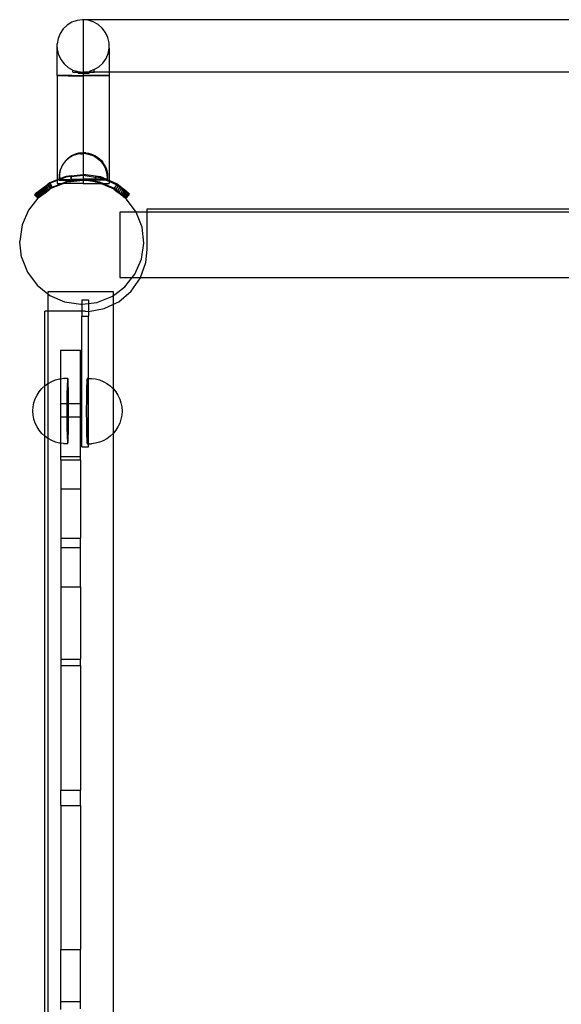
# Model space of a CAD drawing. Extents: x -445 to 445, y -424 to 424.
# Drawn here: x 87 to 120, y -44 to 16 of the extents above; entities that cross this region are included whole.
import ezdxf

# ---------------------------------------------------------------- set-up
doc = ezdxf.new("R2010")
doc.units = 0
doc.layers.get('0').update_dxf_attribs({"linetype": 'CONTINUOUS'})

msp = doc.modelspace()

# ---------------------------------------------------------------- linework, layer by layer
for p, q in [((90.335, 15.746), (90.049, 15.573)), ((90.651, 15.856), (90.335, 15.746)), ((90.982, 15.898), (90.651, 15.856)), ((91.016, 15.895), (90.982, 15.898)), ((149.796, 15.905), (91.016, 15.905)), ((91.016, 15.895), (91.016, 15.905)), ((91.316, 15.87), (91.016, 15.895)), ((91.016, 15.895), (91.016, 12.705)), ((91.636, 15.774), (91.316, 15.87)), ((91.929, 15.613), (91.636, 15.774)), ((89.614, 15.069), (89.485, 14.761)), ((89.805, 15.344), (89.614, 15.069)), ((90.049, 15.573), (89.805, 15.344)), ((92.182, 15.394), (91.929, 15.613)), ((92.385, 15.128), (92.182, 15.394)), ((92.527, 14.825), (92.385, 15.128)), ((89.485, 14.761), (89.422, 14.432)), ((92.604, 14.499), (92.527, 14.825)), ((92.604, 14.499), (92.604, 14.487)), ((92.611, 14.165), (92.604, 14.487)), ((89.422, 14.195), (89.422, 14.432)), ((89.422, 14.195), (89.429, 14.098)), ((89.422, 12.488), (89.422, 14.195)), ((89.429, 14.098), (89.429, 14.087)), ((89.429, 14.087), (89.505, 13.772)), ((92.548, 13.836), (92.611, 14.154)), ((92.611, 14.165), (92.611, 14.154)), ((92.611, 14.154), (92.611, 12.705)), ((89.505, 13.772), (89.648, 13.469)), ((89.648, 13.469), (89.85, 13.203)), ((91.984, 13.024), (92.228, 13.253)), ((92.228, 13.253), (92.419, 13.528)), ((92.419, 13.528), (92.548, 13.836)), ((89.85, 13.203), (90.103, 12.985)), ((90.103, 12.985), (90.397, 12.823)), ((90.397, 12.823), (90.717, 12.727)), ((90.397, 12.7), (90.397, 12.823)), ((90.397, 12.7), (90.717, 12.693)), ((90.717, 12.727), (91.016, 12.705)), ((90.717, 12.72), (91.016, 12.695)), ((90.717, 12.693), (90.717, 12.72)), ((90.717, 12.693), (91.016, 12.695)), ((90.717, 12.693), (90.717, 12.612)), ((91.016, 12.705), (91.05, 12.699)), ((91.101, 12.705), (91.016, 12.705)), ((91.016, 12.705), (91.016, 12.695)), ((91.016, 12.695), (91.05, 12.693)), ((91.016, 12.695), (91.016, 12.609)), ((91.05, 12.693), (91.151, 12.705)), ((91.05, 12.699), (91.101, 12.705)), ((91.05, 12.693), (91.382, 12.695)), ((91.101, 12.705), (91.382, 12.741)), ((91.151, 12.705), (91.101, 12.705)), ((91.151, 12.705), (91.382, 12.735)), ((91.382, 12.708), (91.151, 12.705)), ((91.698, 12.849), (91.382, 12.741)), ((91.382, 12.708), (91.382, 12.735)), ((91.382, 12.708), (91.382, 12.695)), ((91.698, 12.705), (91.382, 12.708)), ((91.382, 12.695), (91.698, 12.703)), ((91.382, 12.613), (91.382, 12.695)), ((91.698, 12.849), (91.984, 13.024)), ((91.698, 12.705), (91.698, 12.849)), ((91.698, 12.703), (91.698, 12.705)), ((92.611, 12.705), (91.698, 12.705)), ((92.611, 12.705), (92.611, 12.487)), ((147.932, 12.705), (92.611, 12.705)), ((89.422, 12.488), (89.429, 12.486)), ((89.422, 12.488), (89.422, 6.107)), ((89.485, 12.49), (89.429, 12.486)), ((89.429, 12.486), (89.505, 12.485)), ((89.614, 12.491), (89.485, 12.49)), ((89.505, 12.485), (89.648, 12.483)), ((89.805, 12.493), (89.614, 12.491)), ((89.648, 12.483), (89.85, 12.482)), ((90.049, 12.494), (89.805, 12.493)), ((89.85, 12.482), (90.103, 12.481)), ((90.335, 12.495), (90.049, 12.494)), ((90.103, 12.481), (90.397, 12.48)), ((90.335, 12.495), (91.016, 12.495)), ((90.397, 12.48), (91.016, 12.48)), ((91.016, 12.609), (90.717, 12.612)), ((91.05, 12.609), (91.016, 12.609)), ((91.016, 12.609), (91.016, 12.495)), ((91.316, 12.495), (91.016, 12.495)), ((91.016, 12.495), (91.016, 12.48)), ((91.016, 12.48), (91.016, 7.762)), ((91.382, 12.48), (91.016, 12.48)), ((91.382, 12.613), (91.05, 12.609)), ((91.929, 12.494), (91.316, 12.495)), ((91.984, 12.481), (91.382, 12.48)), ((92.182, 12.493), (91.929, 12.494)), ((91.984, 12.481), (92.228, 12.482)), ((92.385, 12.492), (92.182, 12.493)), ((92.228, 12.482), (92.419, 12.484)), ((92.527, 12.49), (92.385, 12.492)), ((92.419, 12.484), (92.548, 12.485)), ((92.604, 12.488), (92.527, 12.49)), ((92.548, 12.485), (92.604, 12.488)), ((92.611, 12.487), (92.604, 12.488)), ((92.611, 12.487), (92.611, 6.064)), ((89.917, 7.23), (89.82, 7.11)), ((89.944, 7.28), (89.848, 7.16)), ((90.026, 7.339), (89.917, 7.23)), ((90.053, 7.389), (89.944, 7.28)), ((90.145, 7.436), (90.026, 7.339)), ((90.173, 7.487), (90.053, 7.389)), ((90.274, 7.52), (90.145, 7.436)), ((90.302, 7.571), (90.173, 7.487)), ((90.411, 7.591), (90.274, 7.52)), ((90.439, 7.641), (90.302, 7.571)), ((90.555, 7.646), (90.411, 7.591)), ((90.582, 7.697), (90.439, 7.641)), ((90.704, 7.687), (90.555, 7.646)), ((90.731, 7.737), (90.582, 7.697)), ((90.856, 7.711), (90.704, 7.687)), ((90.883, 7.761), (90.731, 7.737)), ((90.859, 7.711), (91.016, 7.711)), ((90.887, 7.761), (91.016, 7.762)), ((91.016, 7.762), (91.016, 7.711)), ((91.188, 7.762), (91.016, 7.762)), ((91.16, 7.712), (91.016, 7.711)), ((91.016, 7.711), (91.016, 6.443)), ((91.163, 7.712), (91.316, 7.688)), ((91.191, 7.762), (91.343, 7.738)), ((91.316, 7.688), (91.465, 7.649)), ((91.343, 7.738), (91.492, 7.699)), ((91.465, 7.649), (91.609, 7.594)), ((91.492, 7.699), (91.636, 7.644)), ((91.609, 7.594), (91.746, 7.524)), ((91.636, 7.644), (91.774, 7.574)), ((91.746, 7.524), (91.875, 7.44)), ((91.774, 7.574), (91.903, 7.491)), ((91.875, 7.44), (91.995, 7.344)), ((91.903, 7.491), (92.023, 7.394)), ((91.995, 7.344), (92.105, 7.235)), ((92.023, 7.394), (92.132, 7.285)), ((92.105, 7.235), (92.202, 7.116)), ((92.132, 7.285), (92.229, 7.166)), ((89.612, 6.699), (89.573, 6.55)), ((89.64, 6.749), (89.6, 6.6)), ((89.667, 6.843), (89.612, 6.699)), ((89.694, 6.893), (89.64, 6.749)), ((89.694, 6.893), (89.667, 6.843)), ((89.737, 6.98), (89.694, 6.893)), ((89.746, 6.994), (89.737, 6.98)), ((89.764, 7.031), (89.746, 6.994)), ((89.82, 7.11), (89.764, 7.031)), ((89.848, 7.16), (89.82, 7.11)), ((92.202, 7.116), (92.286, 6.987)), ((92.229, 7.166), (92.314, 7.037)), ((92.286, 6.987), (92.356, 6.849)), ((92.314, 7.037), (92.384, 6.9)), ((92.356, 6.849), (92.412, 6.706)), ((92.384, 6.9), (92.439, 6.756)), ((92.412, 6.706), (92.452, 6.557)), ((92.439, 6.756), (92.48, 6.607)), ((89.422, 6.107), (88.98, 5.933)), ((89.422, 6.067), (88.998, 5.9)), ((89.541, 6.154), (89.422, 6.107)), ((89.541, 6.114), (89.422, 6.067)), ((89.422, 6.107), (89.422, 6.067)), ((89.422, 6.067), (89.422, 5.895)), ((89.549, 6.398), (89.541, 6.244)), ((89.541, 6.244), (89.541, 6.154)), ((89.569, 6.165), (89.541, 6.154)), ((89.541, 6.154), (89.541, 6.114)), ((89.601, 6.14), (89.541, 6.114)), ((89.541, 6.114), (89.542, 6.089)), ((89.542, 6.089), (90.264, 6.091)), ((89.573, 6.55), (89.549, 6.398)), ((89.576, 6.448), (89.569, 6.294)), ((89.976, 6.325), (89.569, 6.165)), ((89.569, 6.294), (89.569, 6.165)), ((89.569, 6.165), (89.569, 6.14)), ((89.601, 6.14), (89.569, 6.14)), ((89.6, 6.6), (89.576, 6.448)), ((89.606, 6.14), (89.601, 6.14)), ((89.949, 6.275), (89.606, 6.14)), ((89.606, 6.14), (90.265, 6.141)), ((89.704, 5.895), (90.049, 6.031)), ((90.268, 6.311), (89.949, 6.275)), ((90.295, 6.361), (89.976, 6.325)), ((90.049, 6.031), (90.263, 6.056)), ((90.947, 6.093), (90.262, 6.015)), ((90.262, 6.008), (91.007, 6.093)), ((90.263, 6.056), (90.262, 6.015)), ((90.264, 6.091), (90.263, 6.056)), ((90.263, 6.056), (90.29, 6.059)), ((90.265, 6.141), (90.264, 6.091)), ((90.29, 6.091), (90.264, 6.091)), ((90.268, 6.311), (90.265, 6.141)), ((90.291, 6.141), (90.265, 6.141)), ((90.268, 6.311), (90.293, 6.314)), ((90.291, 6.141), (90.29, 6.091)), ((90.559, 6.092), (90.29, 6.091)), ((90.29, 6.091), (90.29, 6.059)), ((90.29, 6.059), (90.508, 6.083)), ((90.293, 6.314), (90.291, 6.141)), ((91.016, 6.143), (90.291, 6.141)), ((90.293, 6.314), (91.013, 6.395)), ((90.295, 6.361), (90.293, 6.314)), ((90.295, 6.361), (91.016, 6.443)), ((90.559, 6.092), (90.508, 6.083)), ((90.559, 6.092), (90.581, 6.092)), ((90.842, 6.121), (90.581, 6.092)), ((90.947, 6.093), (90.581, 6.092)), ((91.016, 6.143), (90.842, 6.121)), ((91.002, 6.099), (90.947, 6.093)), ((90.947, 6.093), (91.007, 6.093)), ((91.007, 6.093), (91.002, 6.099)), ((91.007, 6.093), (91.014, 6.093)), ((91.016, 6.443), (91.013, 6.395)), ((91.013, 6.395), (91.016, 6.143)), ((91.013, 6.395), (91.755, 6.284)), ((91.016, 6.097), (91.014, 6.093)), ((91.014, 6.093), (91.016, 5.895)), ((91.014, 6.093), (91.042, 6.093)), ((91.04, 6.446), (91.016, 6.443)), ((91.016, 6.143), (91.016, 6.097)), ((91.016, 6.143), (91.041, 6.143)), ((91.782, 6.335), (91.04, 6.446)), ((91.752, 6.145), (91.041, 6.143)), ((91.041, 6.143), (91.227, 6.114)), ((91.365, 6.094), (91.042, 6.093)), ((91.042, 6.093), (91.199, 6.064)), ((91.724, 5.985), (91.199, 6.064)), ((91.227, 6.114), (91.365, 6.094)), ((91.75, 6.095), (91.365, 6.094)), ((91.751, 6.036), (91.365, 6.094)), ((91.751, 6.036), (91.749, 5.987)), ((91.752, 6.145), (91.75, 6.095)), ((91.75, 6.095), (91.778, 6.095)), ((91.75, 6.095), (91.751, 6.036)), ((91.751, 6.036), (91.777, 6.032)), ((91.755, 6.284), (91.752, 6.145)), ((91.752, 6.145), (91.777, 6.145)), ((91.781, 6.28), (91.755, 6.284)), ((91.781, 6.28), (91.777, 6.145)), ((92.279, 6.146), (91.777, 6.145)), ((91.777, 6.145), (91.778, 6.095)), ((91.778, 6.095), (91.777, 6.032)), ((91.777, 6.032), (92.016, 5.996)), ((92.394, 6.096), (91.778, 6.095)), ((91.782, 6.335), (91.781, 6.28)), ((92.072, 6.237), (91.781, 6.28)), ((92.099, 6.287), (91.782, 6.335)), ((92.279, 6.146), (92.072, 6.237)), ((92.422, 6.147), (92.099, 6.287)), ((92.422, 6.147), (92.279, 6.146)), ((92.394, 6.096), (92.279, 6.146)), ((92.486, 6.097), (92.394, 6.096)), ((92.611, 6.002), (92.394, 6.096)), ((92.485, 6.119), (92.422, 6.147)), ((92.485, 6.147), (92.422, 6.147)), ((92.452, 6.557), (92.477, 6.405)), ((92.477, 6.405), (92.485, 6.251)), ((92.48, 6.607), (92.504, 6.455)), ((92.485, 6.251), (92.485, 6.147)), ((92.485, 6.147), (92.485, 6.119)), ((92.513, 6.147), (92.485, 6.147)), ((92.485, 6.119), (92.486, 6.097)), ((92.611, 6.064), (92.485, 6.119)), ((92.504, 6.455), (92.513, 6.301)), ((92.513, 6.301), (92.513, 6.147)), ((93.081, 5.86), (92.611, 6.064)), ((92.611, 6.064), (92.611, 6.002)), ((88.215, 5.37), (88.285, 5.422)), ((88.285, 5.422), (88.366, 5.482)), ((88.285, 5.422), (88.297, 5.401)), ((88.297, 5.401), (88.338, 5.431)), ((88.338, 5.431), (88.378, 5.46)), ((88.338, 5.431), (88.473, 5.188)), ((88.366, 5.482), (88.455, 5.547)), ((88.366, 5.482), (88.378, 5.46)), ((88.378, 5.46), (88.428, 5.497)), ((88.378, 5.46), (88.513, 5.217)), ((88.428, 5.497), (88.467, 5.526)), ((88.428, 5.497), (88.563, 5.254)), ((88.455, 5.547), (88.552, 5.619)), ((88.455, 5.547), (88.467, 5.526)), ((88.467, 5.526), (88.524, 5.568)), ((88.467, 5.526), (88.602, 5.283)), ((88.524, 5.568), (88.564, 5.597)), ((88.524, 5.568), (88.659, 5.325)), ((88.552, 5.619), (88.654, 5.693)), ((88.552, 5.619), (88.564, 5.597)), ((88.564, 5.597), (88.626, 5.643)), ((88.564, 5.597), (88.699, 5.354)), ((88.626, 5.643), (88.666, 5.672)), ((88.626, 5.643), (88.761, 5.4)), ((88.654, 5.693), (88.759, 5.771)), ((88.654, 5.693), (88.666, 5.672)), ((88.666, 5.672), (88.732, 5.72)), ((88.666, 5.672), (88.8, 5.429)), ((88.732, 5.72), (88.771, 5.749)), ((88.732, 5.72), (88.866, 5.477)), ((88.759, 5.771), (88.866, 5.849)), ((88.759, 5.771), (88.771, 5.749)), ((88.761, 5.4), (88.8, 5.429)), ((88.875, 5.462), (88.77, 5.384)), ((88.771, 5.749), (88.839, 5.799)), ((88.771, 5.749), (88.906, 5.506)), ((88.773, 5.378), (88.878, 5.456)), ((88.8, 5.429), (88.866, 5.477)), ((88.878, 5.828), (88.839, 5.799)), ((88.839, 5.799), (88.973, 5.556)), ((88.98, 5.933), (88.866, 5.849)), ((88.866, 5.849), (88.878, 5.828)), ((88.866, 5.477), (88.906, 5.506)), ((88.866, 5.477), (88.875, 5.462)), ((88.981, 5.541), (88.875, 5.462)), ((88.875, 5.462), (88.878, 5.456)), ((88.952, 5.883), (88.878, 5.828)), ((88.878, 5.828), (89.013, 5.584)), ((88.878, 5.456), (88.985, 5.534)), ((88.906, 5.506), (88.973, 5.556)), ((88.998, 5.9), (88.952, 5.883)), ((88.952, 5.883), (89.087, 5.639)), ((88.973, 5.556), (89.013, 5.584)), ((88.973, 5.556), (88.981, 5.541)), ((88.98, 5.933), (88.998, 5.9)), ((89.093, 5.624), (88.981, 5.541)), ((88.981, 5.541), (88.985, 5.534)), ((89.099, 5.618), (88.985, 5.534)), ((88.998, 5.9), (89.126, 5.668)), ((89.087, 5.639), (89.013, 5.584)), ((89.126, 5.668), (89.087, 5.639)), ((89.087, 5.639), (89.093, 5.624)), ((89.783, 5.895), (89.093, 5.624)), ((89.093, 5.624), (89.099, 5.618)), ((89.099, 5.618), (89.805, 5.895)), ((89.126, 5.668), (89.704, 5.895)), ((89.422, 5.895), (89.704, 5.895)), ((89.783, 5.895), (89.704, 5.895)), ((90.016, 5.987), (89.783, 5.895)), ((89.805, 5.895), (89.783, 5.895)), ((89.805, 5.895), (90.022, 5.981)), ((91.016, 5.895), (89.805, 5.895)), ((90.262, 6.015), (90.016, 5.987)), ((90.022, 5.981), (90.262, 6.008)), ((90.262, 6.015), (90.262, 6.008)), ((91.016, 5.895), (92.104, 5.895)), ((91.749, 5.987), (91.724, 5.985)), ((91.724, 5.985), (91.749, 5.982)), ((91.749, 5.987), (91.749, 5.982)), ((91.983, 5.952), (91.749, 5.987)), ((91.749, 5.982), (91.988, 5.946)), ((91.988, 5.946), (91.983, 5.952)), ((91.988, 5.946), (92.104, 5.895)), ((92.016, 5.996), (92.248, 5.895)), ((92.104, 5.895), (92.113, 5.895)), ((92.113, 5.895), (92.892, 5.556)), ((92.248, 5.895), (92.113, 5.895)), ((92.248, 5.895), (92.925, 5.6)), ((92.248, 5.895), (92.611, 5.895)), ((93.054, 5.809), (92.611, 6.002)), ((92.611, 6.002), (92.611, 5.895)), ((92.898, 5.55), (92.892, 5.556)), ((92.925, 5.6), (92.898, 5.55)), ((92.898, 5.55), (93.001, 5.468)), ((93.054, 5.809), (92.925, 5.6)), ((92.925, 5.6), (93.029, 5.518)), ((93.001, 5.468), (93.029, 5.518)), ((93.001, 5.468), (93.103, 5.386)), ((93.029, 5.518), (93.157, 5.727)), ((93.029, 5.518), (93.131, 5.437)), ((93.081, 5.86), (93.054, 5.809)), ((93.157, 5.727), (93.054, 5.809)), ((93.185, 5.777), (93.081, 5.86)), ((93.103, 5.386), (93.131, 5.437)), ((93.131, 5.437), (93.259, 5.646)), ((93.131, 5.437), (93.229, 5.358)), ((93.157, 5.727), (93.185, 5.777)), ((93.259, 5.646), (93.157, 5.727)), ((93.287, 5.696), (93.185, 5.777)), ((93.229, 5.358), (93.358, 5.567)), ((93.259, 5.646), (93.287, 5.696)), ((93.358, 5.567), (93.259, 5.646)), ((93.385, 5.618), (93.287, 5.696)), ((93.323, 5.284), (93.451, 5.493)), ((93.358, 5.567), (93.385, 5.618)), ((93.451, 5.493), (93.358, 5.567)), ((93.479, 5.543), (93.385, 5.618)), ((93.415, 5.22), (93.538, 5.424)), ((93.451, 5.493), (93.479, 5.543)), ((93.538, 5.424), (93.451, 5.493)), ((93.565, 5.474), (93.479, 5.543)), ((93.538, 5.424), (93.565, 5.474)), ((93.599, 5.375), (93.538, 5.424)), ((93.643, 5.412), (93.565, 5.474)), ((88.253, 4.98), (87.678, 4.258)), ((88.049, 5.194), (88.045, 5.188)), ((88.045, 5.188), (88.253, 4.98)), ((88.06, 5.207), (88.049, 5.194)), ((88.049, 5.194), (88.265, 4.995)), ((88.079, 5.232), (88.06, 5.207)), ((88.06, 5.207), (88.276, 5.012)), ((88.06, 5.207), (88.265, 4.995)), ((88.077, 5.244), (88.072, 5.238)), ((88.072, 5.238), (88.079, 5.232)), ((88.087, 5.257), (88.077, 5.244)), ((88.077, 5.244), (88.084, 5.238)), ((88.084, 5.238), (88.079, 5.232)), ((88.079, 5.232), (88.189, 5.121)), ((88.09, 5.246), (88.084, 5.238)), ((88.084, 5.238), (88.133, 5.192)), ((88.118, 5.297), (88.087, 5.257)), ((88.087, 5.257), (88.095, 5.25)), ((88.09, 5.246), (88.095, 5.25)), ((88.09, 5.246), (88.133, 5.192)), ((88.095, 5.25), (88.129, 5.276)), ((88.095, 5.25), (88.193, 5.162)), ((88.095, 5.25), (88.209, 5.132)), ((88.118, 5.297), (88.157, 5.327)), ((88.118, 5.297), (88.129, 5.276)), ((88.129, 5.276), (88.169, 5.306)), ((88.129, 5.276), (88.303, 5.062)), ((88.129, 5.276), (88.193, 5.162)), ((88.133, 5.192), (88.189, 5.121)), ((88.133, 5.192), (88.22, 5.112)), ((88.157, 5.327), (88.215, 5.37)), ((88.157, 5.327), (88.169, 5.306)), ((88.169, 5.306), (88.188, 5.32)), ((88.169, 5.306), (88.303, 5.062)), ((88.188, 5.32), (88.227, 5.349)), ((88.188, 5.32), (88.323, 5.076)), ((88.189, 5.121), (88.276, 5.012)), ((88.189, 5.121), (88.247, 5.063)), ((88.193, 5.162), (88.303, 5.062)), ((88.193, 5.162), (88.209, 5.132)), ((88.209, 5.132), (88.22, 5.112)), ((88.209, 5.132), (88.298, 5.041)), ((88.215, 5.37), (88.227, 5.349)), ((88.22, 5.112), (88.247, 5.063)), ((88.22, 5.112), (88.298, 5.041)), ((88.227, 5.349), (88.258, 5.372)), ((88.227, 5.349), (88.362, 5.105)), ((88.247, 5.063), (88.276, 5.012)), ((88.247, 5.063), (88.286, 5.025)), ((88.265, 4.995), (88.253, 4.98)), ((88.253, 4.98), (88.258, 4.974)), ((88.258, 5.372), (88.297, 5.401)), ((88.258, 5.372), (88.393, 5.128)), ((88.258, 4.974), (88.27, 4.99)), ((88.275, 5.008), (88.265, 4.995)), ((88.265, 4.995), (88.27, 4.99)), ((88.27, 4.99), (88.275, 5.008)), ((88.275, 5.008), (88.276, 5.012)), ((88.276, 5.012), (88.281, 5.015)), ((88.281, 5.015), (88.334, 5.055)), ((88.286, 5.025), (88.281, 5.015)), ((88.286, 5.025), (88.296, 5.034)), ((88.296, 5.034), (88.298, 5.041)), ((88.297, 5.401), (88.432, 5.157)), ((88.298, 5.041), (88.303, 5.062)), ((88.331, 5.06), (88.298, 5.041)), ((88.303, 5.062), (88.323, 5.076)), ((88.323, 5.076), (88.362, 5.105)), ((88.323, 5.076), (88.331, 5.06)), ((88.402, 5.112), (88.331, 5.06)), ((88.331, 5.06), (88.334, 5.055)), ((88.334, 5.055), (88.404, 5.107)), ((88.362, 5.105), (88.393, 5.128)), ((88.393, 5.128), (88.432, 5.157)), ((88.393, 5.128), (88.402, 5.112)), ((88.482, 5.172), (88.402, 5.112)), ((88.402, 5.112), (88.404, 5.107)), ((88.404, 5.107), (88.485, 5.166)), ((88.432, 5.157), (88.473, 5.188)), ((88.473, 5.188), (88.513, 5.217)), ((88.473, 5.188), (88.482, 5.172)), ((88.571, 5.238), (88.482, 5.172)), ((88.482, 5.172), (88.485, 5.166)), ((88.485, 5.166), (88.574, 5.232)), ((88.513, 5.217), (88.563, 5.254)), ((88.563, 5.254), (88.602, 5.283)), ((88.563, 5.254), (88.571, 5.238)), ((88.668, 5.309), (88.571, 5.238)), ((88.571, 5.238), (88.574, 5.232)), ((88.574, 5.232), (88.671, 5.303)), ((88.602, 5.283), (88.659, 5.325)), ((88.659, 5.325), (88.699, 5.354)), ((88.659, 5.325), (88.668, 5.309)), ((88.77, 5.384), (88.668, 5.309)), ((88.668, 5.309), (88.671, 5.303)), ((88.671, 5.303), (88.773, 5.378)), ((88.699, 5.354), (88.761, 5.4)), ((88.761, 5.4), (88.77, 5.384)), ((88.77, 5.384), (88.773, 5.378)), ((93.103, 5.386), (93.202, 5.308)), ((93.202, 5.308), (93.229, 5.358)), ((93.202, 5.308), (93.295, 5.233)), ((93.229, 5.358), (93.323, 5.284)), ((93.295, 5.233), (93.323, 5.284)), ((93.295, 5.233), (93.382, 5.165)), ((93.323, 5.284), (93.409, 5.215)), ((93.382, 5.165), (93.409, 5.215)), ((93.426, 5.202), (93.382, 5.165)), ((93.382, 5.165), (93.47, 5.095)), ((93.409, 5.215), (93.415, 5.22)), ((93.409, 5.215), (93.426, 5.202)), ((93.599, 5.375), (93.415, 5.22)), ((93.616, 5.362), (93.426, 5.202)), ((93.426, 5.202), (93.497, 5.145)), ((93.497, 5.145), (93.47, 5.095)), ((93.51, 5.135), (93.47, 5.095)), ((93.47, 5.095), (93.526, 5.05)), ((93.616, 5.362), (93.497, 5.145)), ((93.671, 5.318), (93.497, 5.145)), ((93.497, 5.145), (93.51, 5.135)), ((93.684, 5.308), (93.51, 5.135)), ((93.51, 5.135), (93.554, 5.1)), ((93.567, 5.09), (93.526, 5.05)), ((93.526, 5.05), (93.57, 5.015)), ((93.727, 5.273), (93.554, 5.1)), ((93.554, 5.1), (93.567, 5.09)), ((93.74, 5.263), (93.567, 5.09)), ((93.567, 5.09), (93.598, 5.065)), ((93.57, 5.015), (93.61, 5.055)), ((93.601, 4.99), (93.57, 5.015)), ((93.598, 5.065), (93.771, 5.238)), ((93.61, 5.055), (93.598, 5.065)), ((93.643, 5.412), (93.599, 5.375)), ((93.616, 5.362), (93.599, 5.375)), ((93.601, 4.99), (93.641, 5.03)), ((93.618, 4.977), (93.601, 4.99)), ((93.61, 5.055), (93.784, 5.228)), ((93.628, 5.041), (93.61, 5.055)), ((93.643, 5.412), (93.616, 5.362)), ((93.671, 5.318), (93.616, 5.362)), ((93.618, 4.977), (93.831, 5.19)), ((93.62, 4.975), (93.618, 4.977)), ((93.834, 5.188), (93.62, 4.975)), ((93.668, 4.938), (93.62, 4.975)), ((93.628, 5.041), (93.802, 5.214)), ((93.641, 5.03), (93.628, 5.041)), ((93.641, 5.03), (93.815, 5.204)), ((93.645, 5.027), (93.641, 5.03)), ((93.711, 5.358), (93.643, 5.412)), ((93.645, 5.027), (93.821, 5.198)), ((93.648, 5.025), (93.645, 5.027)), ((93.821, 5.198), (93.648, 5.025)), ((94.258, 4.141), (93.668, 4.938)), ((93.711, 5.358), (93.671, 5.318)), ((93.684, 5.308), (93.671, 5.318)), ((93.727, 5.273), (93.684, 5.308)), ((93.767, 5.313), (93.711, 5.358)), ((93.767, 5.313), (93.727, 5.273)), ((93.74, 5.263), (93.727, 5.273)), ((93.771, 5.238), (93.74, 5.263)), ((93.811, 5.278), (93.767, 5.313)), ((93.771, 5.238), (93.811, 5.278)), ((93.784, 5.228), (93.771, 5.238)), ((93.802, 5.214), (93.784, 5.228)), ((93.802, 5.214), (93.842, 5.254)), ((93.815, 5.204), (93.802, 5.214)), ((93.842, 5.254), (93.811, 5.278)), ((93.821, 5.198), (93.815, 5.204)), ((93.821, 5.198), (93.859, 5.241)), ((93.862, 5.238), (93.821, 5.198)), ((93.831, 5.19), (93.821, 5.198)), ((93.834, 5.188), (93.831, 5.19)), ((93.859, 5.241), (93.842, 5.254)), ((93.862, 5.238), (93.859, 5.241)), ((87.678, 4.258), (87.282, 3.349)), ((94.926, 4.339), (145.401, 4.339)), ((94.926, 4.137), (94.926, 4.339)), ((94.258, 4.141), (93.266, 4.137)), ((93.266, 4.137), (93.266, 0.137)), ((94.926, 4.137), (94.258, 4.141)), ((94.621, 3.218), (94.258, 4.141)), ((94.926, 1.854), (94.926, 4.137)), ((145.401, 4.137), (94.926, 4.137)), ((87.282, 3.349), (87.135, 2.368)), ((94.733, 2.232), (94.621, 3.218)), ((87.142, 2.3), (87.134, 2.3)), ((87.142, 2.3), (87.135, 2.368)), ((87.247, 1.382), (87.142, 2.3)), ((94.586, 1.251), (94.733, 2.232)), ((94.859, 1.047), (94.926, 1.854)), ((87.247, 1.382), (87.61, 0.459)), ((94.19, 0.342), (94.586, 1.251)), ((94.532, 0.137), (94.859, 1.047)), ((87.61, 0.459), (88.2, -0.339)), ((93.266, 0.137), (94.027, 0.137)), ((93.573, -0.434), (94.027, 0.137)), ((93.958, -0.702), (94.524, 0.113)), ((94.027, 0.137), (94.19, 0.342)), ((94.027, 0.137), (94.532, 0.137)), ((94.524, 0.113), (94.532, 0.137)), ((94.532, 0.137), (145.828, 0.137)), ((88.2, -0.339), (88.866, -0.868)), ((92.866, -0.957), (93.573, -0.434)), ((92.866, -0.742), (88.866, -0.742)), ((88.866, -0.742), (88.866, -0.868)), ((88.866, -0.868), (88.976, -0.956)), ((88.866, -0.868), (88.866, -1.926)), ((88.976, -0.956), (89.886, -1.352)), ((91.852, -1.387), (92.775, -1.024)), ((92.775, -1.024), (92.866, -0.957)), ((92.866, -0.957), (92.866, -0.742)), ((92.866, -1.5), (92.866, -0.957)), ((93.2, -1.342), (93.958, -0.702)), ((89.886, -1.352), (90.867, -1.499)), ((90.867, -1.499), (90.941, -1.491)), ((90.941, -1.226), (91.341, -1.226)), ((90.941, -1.226), (90.941, -1.491)), ((90.941, -1.491), (91.341, -1.445)), ((90.941, -1.491), (90.941, -1.926)), ((91.341, -1.226), (91.341, -1.445)), ((91.341, -1.445), (91.852, -1.387)), ((91.341, -1.445), (91.341, -1.939)), ((91.341, -1.939), (92.303, -1.765)), ((92.303, -1.765), (92.866, -1.5)), ((92.866, -1.5), (93.2, -1.342)), ((92.866, -6.679), (92.866, -1.5)), ((88.866, -1.926), (88.666, -1.926)), ((88.666, -6.491), (88.666, -1.926)), ((90.941, -1.926), (88.866, -1.926)), ((88.866, -1.926), (88.866, -6.345)), ((90.941, -1.926), (90.941, -2.226)), ((91.146, -1.926), (90.941, -1.926)), ((90.941, -10.226), (90.941, -2.226)), ((90.941, -2.226), (91.341, -2.226)), ((91.146, -1.926), (91.327, -1.941)), ((91.327, -1.941), (91.341, -1.939)), ((91.341, -1.939), (91.341, -2.226)), ((91.341, -6.037), (91.341, -2.226)), ((89.658, -4.313), (90.858, -4.313)), ((89.658, -6.05), (89.658, -4.313)), ((90.858, -7.564), (90.858, -4.313)), ((88.49, -6.656), (88.666, -6.491)), ((88.666, -6.491), (88.673, -6.485)), ((88.666, -9.56), (88.666, -6.491)), ((88.673, -6.485), (88.866, -6.345)), ((88.866, -6.345), (88.876, -6.337)), ((88.866, -6.345), (88.866, -9.706)), ((88.876, -6.337), (89.097, -6.216)), ((89.097, -6.216), (89.331, -6.123)), ((89.331, -6.123), (89.574, -6.061)), ((89.574, -6.061), (89.658, -6.05)), ((89.658, -6.05), (89.825, -6.029)), ((89.658, -7.564), (89.658, -6.05)), ((89.825, -6.029), (90.071, -6.029)), ((90.039, -6.485), (90.034, -6.656)), ((90.045, -6.337), (90.039, -6.485)), ((90.051, -6.216), (90.045, -6.337)), ((90.057, -6.123), (90.051, -6.216)), ((90.064, -6.061), (90.057, -6.123)), ((90.071, -6.029), (90.064, -6.061)), ((90.078, -6.029), (90.071, -6.029)), ((90.085, -6.061), (90.078, -6.029)), ((90.092, -6.123), (90.085, -6.061)), ((90.099, -6.216), (90.092, -6.123)), ((90.105, -6.337), (90.099, -6.216)), ((90.111, -6.485), (90.105, -6.337)), ((90.116, -6.656), (90.111, -6.485)), ((91.232, -6.492), (91.227, -6.664)), ((91.238, -6.344), (91.232, -6.492)), ((91.244, -6.223), (91.238, -6.344)), ((91.251, -6.131), (91.244, -6.223)), ((91.257, -6.068), (91.251, -6.131)), ((91.264, -6.037), (91.257, -6.068)), ((91.264, -6.037), (91.272, -6.037)), ((91.279, -6.068), (91.272, -6.037)), ((91.341, -6.037), (91.272, -6.037)), ((91.285, -6.131), (91.279, -6.068)), ((91.292, -6.223), (91.285, -6.131)), ((91.298, -6.344), (91.292, -6.223)), ((91.304, -6.492), (91.298, -6.344)), ((91.309, -6.664), (91.304, -6.492)), ((91.341, -10.029), (91.341, -6.037)), ((91.341, -6.037), (91.519, -6.037)), ((91.519, -6.037), (91.769, -6.068)), ((91.769, -6.068), (92.012, -6.131)), ((92.012, -6.131), (92.246, -6.223)), ((92.246, -6.223), (92.466, -6.344)), ((92.466, -6.344), (92.67, -6.492)), ((92.67, -6.492), (92.853, -6.664)), ((88.088, -7.289), (88.195, -7.062)), ((88.195, -7.062), (88.329, -6.85)), ((88.329, -6.85), (88.49, -6.656)), ((90.025, -7.062), (90.022, -7.289)), ((90.029, -6.85), (90.025, -7.062)), ((90.034, -6.656), (90.029, -6.85)), ((90.121, -6.85), (90.116, -6.656)), ((90.124, -7.062), (90.121, -6.85)), ((90.127, -7.289), (90.124, -7.062)), ((91.218, -7.069), (91.215, -7.296)), ((91.222, -6.857), (91.218, -7.069)), ((91.227, -6.664), (91.222, -6.857)), ((91.314, -6.857), (91.309, -6.664)), ((91.318, -7.069), (91.314, -6.857)), ((91.321, -7.296), (91.318, -7.069)), ((92.853, -6.664), (92.866, -6.679)), ((92.866, -6.679), (93.013, -6.857)), ((92.866, -9.387), (92.866, -6.679)), ((93.013, -6.857), (93.148, -7.069)), ((93.148, -7.069), (93.255, -7.296)), ((87.947, -8.026), (87.963, -7.775)), ((87.963, -7.775), (88.01, -7.528)), ((88.01, -7.528), (88.088, -7.289)), ((89.658, -7.564), (90.02, -7.564)), ((89.658, -8.377), (89.658, -7.564)), ((90.019, -7.775), (90.018, -8.026)), ((90.02, -7.564), (90.019, -7.775)), ((90.022, -7.289), (90.02, -7.528)), ((90.02, -7.528), (90.02, -7.564)), ((90.02, -7.564), (90.13, -7.564)), ((90.13, -7.528), (90.127, -7.289)), ((90.13, -7.564), (90.13, -7.528)), ((90.131, -7.775), (90.13, -7.564)), ((90.13, -7.564), (90.858, -7.564)), ((90.131, -8.026), (90.131, -7.775)), ((90.858, -8.377), (90.858, -7.564)), ((91.212, -7.782), (91.211, -8.033)), ((91.213, -7.535), (91.212, -7.782)), ((91.215, -7.296), (91.213, -7.535)), ((91.323, -7.535), (91.321, -7.296)), ((91.324, -7.782), (91.323, -7.535)), ((91.325, -8.033), (91.324, -7.782)), ((93.255, -7.296), (93.333, -7.535)), ((93.333, -7.535), (93.38, -7.782)), ((93.38, -7.782), (93.396, -8.033)), ((87.963, -8.276), (87.947, -8.026)), ((88.01, -8.523), (87.963, -8.276)), ((89.658, -8.377), (90.019, -8.377)), ((89.658, -10.001), (89.658, -8.377)), ((90.018, -8.026), (90.019, -8.276)), ((90.019, -8.276), (90.019, -8.377)), ((90.019, -8.377), (90.02, -8.523)), ((90.019, -8.377), (90.13, -8.377)), ((90.13, -8.377), (90.131, -8.276)), ((90.13, -8.523), (90.13, -8.377)), ((90.13, -8.377), (90.858, -8.377)), ((90.131, -8.276), (90.131, -8.026)), ((90.858, -10.815), (90.858, -8.377)), ((91.211, -8.033), (91.212, -8.283)), ((91.212, -8.283), (91.213, -8.53)), ((91.323, -8.53), (91.324, -8.283)), ((91.324, -8.283), (91.325, -8.033)), ((93.38, -8.283), (93.333, -8.53)), ((93.396, -8.033), (93.38, -8.283)), ((88.088, -8.762), (88.01, -8.523)), ((88.195, -8.989), (88.088, -8.762)), ((88.329, -9.201), (88.195, -8.989)), ((90.02, -8.523), (90.022, -8.762)), ((90.022, -8.762), (90.025, -8.989)), ((90.025, -8.989), (90.029, -9.201)), ((90.121, -9.201), (90.124, -8.989)), ((90.124, -8.989), (90.127, -8.762)), ((90.127, -8.762), (90.13, -8.523)), ((91.213, -8.53), (91.215, -8.769)), ((91.215, -8.769), (91.218, -8.996)), ((91.218, -8.996), (91.222, -9.208)), ((91.314, -9.208), (91.318, -8.996)), ((91.318, -8.996), (91.321, -8.769)), ((91.321, -8.769), (91.323, -8.53)), ((93.148, -8.996), (93.013, -9.208)), ((93.255, -8.769), (93.148, -8.996)), ((93.333, -8.53), (93.255, -8.769)), ((88.49, -9.395), (88.329, -9.201)), ((88.666, -9.56), (88.49, -9.395)), ((88.673, -9.567), (88.666, -9.56)), ((88.666, -45.02), (88.666, -9.56)), ((88.866, -9.706), (88.673, -9.567)), ((90.029, -9.201), (90.034, -9.395)), ((90.034, -9.395), (90.039, -9.567)), ((90.039, -9.567), (90.045, -9.714)), ((90.105, -9.714), (90.111, -9.567)), ((90.111, -9.567), (90.116, -9.395)), ((90.116, -9.395), (90.121, -9.201)), ((91.222, -9.208), (91.227, -9.402)), ((91.227, -9.402), (91.232, -9.574)), ((91.232, -9.574), (91.238, -9.721)), ((91.298, -9.721), (91.304, -9.574)), ((91.304, -9.574), (91.309, -9.402)), ((91.309, -9.402), (91.314, -9.208)), ((92.67, -9.574), (92.466, -9.721)), ((92.853, -9.402), (92.67, -9.574)), ((92.866, -9.387), (92.853, -9.402)), ((93.013, -9.208), (92.866, -9.387)), ((92.866, -45.364), (92.866, -9.387)), ((88.876, -9.714), (88.866, -9.706)), ((88.866, -9.706), (88.866, -44.887)), ((89.097, -9.835), (88.876, -9.714)), ((89.331, -9.928), (89.097, -9.835)), ((89.574, -9.99), (89.331, -9.928)), ((89.658, -10.001), (89.574, -9.99)), ((89.658, -10.815), (89.658, -10.001)), ((89.825, -10.022), (89.658, -10.001)), ((89.825, -10.022), (90.071, -10.022)), ((90.045, -9.714), (90.051, -9.835)), ((90.051, -9.835), (90.057, -9.928)), ((90.057, -9.928), (90.064, -9.99)), ((90.064, -9.99), (90.071, -10.022)), ((90.078, -10.022), (90.071, -10.022)), ((90.078, -10.022), (90.085, -9.99)), ((90.085, -9.99), (90.092, -9.928)), ((90.092, -9.928), (90.099, -9.835)), ((90.099, -9.835), (90.105, -9.714)), ((90.941, -10.226), (91.341, -10.226)), ((91.238, -9.721), (91.244, -9.842)), ((91.244, -9.842), (91.251, -9.935)), ((91.251, -9.935), (91.257, -9.997)), ((91.257, -9.997), (91.264, -10.029)), ((91.264, -10.029), (91.272, -10.029)), ((91.272, -10.029), (91.279, -9.997)), ((91.272, -10.029), (91.341, -10.029)), ((91.279, -9.997), (91.285, -9.935)), ((91.285, -9.935), (91.292, -9.842)), ((91.292, -9.842), (91.298, -9.721)), ((91.341, -10.226), (91.341, -10.029)), ((91.341, -10.029), (91.519, -10.029)), ((91.769, -9.997), (91.519, -10.029)), ((92.012, -9.935), (91.769, -9.997)), ((92.246, -9.842), (92.012, -9.935)), ((92.466, -9.721), (92.246, -9.842)), ((89.658, -10.815), (90.858, -10.815)), ((89.658, -11.015), (89.658, -10.815)), ((90.858, -11.015), (90.858, -10.815)), ((89.658, -11.015), (90.858, -11.015)), ((89.658, -11.015), (89.658, -12.78)), ((90.858, -11.015), (90.858, -12.78)), ((89.658, -12.78), (90.858, -12.78)), ((89.658, -12.78), (89.658, -15.815)), ((90.858, -12.78), (90.858, -15.815)), ((89.658, -15.815), (90.858, -15.815)), ((89.658, -15.815), (89.658, -16.386)), ((90.858, -16.386), (90.858, -15.815)), ((89.658, -16.386), (90.858, -16.386)), ((89.658, -16.386), (89.658, -18.78)), ((90.858, -18.78), (90.858, -16.386)), ((89.658, -18.78), (90.858, -18.78)), ((89.658, -18.78), (89.658, -23.21)), ((90.858, -18.78), (90.858, -23.21)), ((89.658, -23.21), (90.858, -23.21)), ((89.658, -23.21), (89.658, -23.586)), ((90.858, -23.586), (90.858, -23.21)), ((89.658, -23.586), (90.858, -23.586)), ((89.658, -23.586), (89.658, -31.21)), ((90.858, -23.586), (90.858, -31.21)), ((89.658, -31.21), (90.858, -31.21)), ((89.658, -32.165), (89.658, -31.21)), ((90.858, -32.165), (90.858, -31.21)), ((89.658, -32.165), (90.858, -32.165)), ((89.658, -32.165), (89.658, -40.965)), ((90.858, -32.165), (90.858, -40.965)), ((89.658, -40.965), (90.858, -40.965)), ((89.658, -44.134), (89.658, -40.965)), ((90.858, -44.134), (90.858, -40.965)), ((89.658, -44.134), (90.858, -44.134)), ((89.658, -44.629), (89.658, -44.134)), ((90.858, -44.596), (90.858, -44.134))]:
    msp.add_line(p, q)

doc.saveas('drawing.dxf')
